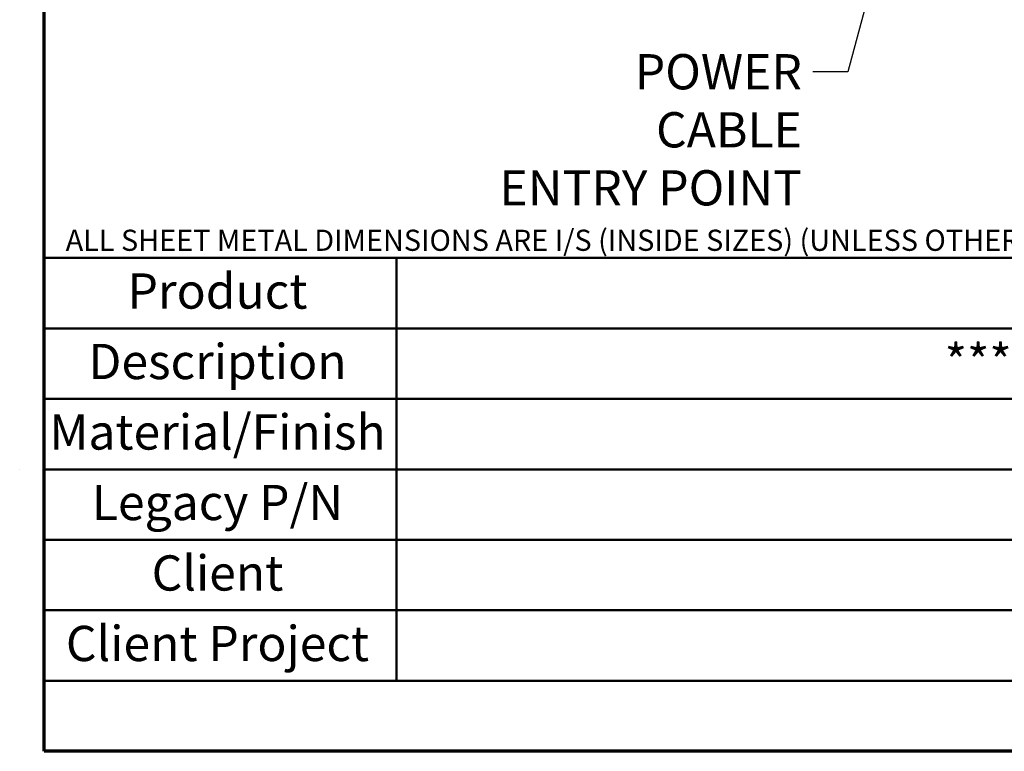
# Model space of a CAD drawing. Units: millimetres. Extents: x 75 to 6716, y 115 to 4715.
# Drawn here: x 75 to 1682, y 115 to 1309 of the extents above; entities that cross this region are included whole.
import ezdxf
from ezdxf.enums import TextEntityAlignment as Align

# ---------------------------------------------------------------- set-up
doc = ezdxf.new("R2010")
doc.units = ezdxf.units.MM
doc.header["$LTSCALE"] = 23
for name, color, linetype, lineweight in [('Border (ISO)', 7, 'Continuous', 70), ('Symbol (ISO)', 7, 'Continuous', 25), ('Title (ISO)', 7, 'Continuous', 50)]:
    doc.layers.add(name, color=color, linetype=linetype, lineweight=lineweight)
doc.styles.add('Note Text (ISO)', font='tahoma.ttf')
doc.styles.add('Text Style101', font='tahomabd.ttf')
doc.styles.add('Text Style102', font='tahomabd.ttf')
doc.styles.add('Text Style49', font='tahoma.ttf')
doc.dimstyles.new('Default - Method 1b (ISO)$7', dxfattribs={"dimscale": 23, "dimtxt": 2.5, "dimasz": 2.5, "dimexe": 3.175, "dimexo": 0, "dimgap": 0.762, "dimtad": 1, "dimtoh": 1, "dimrnd": 1e-08, "dimtxsty": 'Note Text (ISO)', "dimcen": 0.09, "dimdle": 10, "dimclrd": 256, "dimclre": 256, "dimclrt": 256, "dimazin": 2, "dimtfac": 1.4, "dimtmove": 0, "dimatfit": 3, "dimfxl": 1, "dimtolj": 1, "dimlwd": -1, "dimlwe": -1, "dimarcsym": 0})

# ---------------------------------------------------------------- blocks, each defined once
blk = doc.blocks.new('Borders Default Border')
at = {"layer": 'Border (ISO)', "flags": 128}
blk.add_lwpolyline([(5, 5), (5, 205), (292, 205), (292, 5), (5, 5)], dxfattribs=at)
blk = doc.blocks.new('Title Blocks Moffat2018')
at = {"layer": 'Title (ISO)'}
for p, q in [((113.301, 117.134), (318.301, 117.134)), ((113.301, 117.134), (113.301, 82.134)), ((138.301, 117.134), (138.301, 87.134)), ((113.301, 112.134), (258.301, 112.134)), ((138.301, 107.134), (113.301, 107.134)), ((117.049, 107.134), (248.301, 107.134)), ((111.567, 102.134), (111.567, 102.134)), ((113.301, 102.134), (318.301, 102.134)), ((113.301, 97.134), (258.301, 97.134)), ((113.301, 92.134), (258.301, 92.134)), ((113.301, 87.134), (318.301, 87.134)), ((113.301, 82.134), (318.301, 82.134))]:
    blk.add_line(p, q, dxfattribs=at)
at = {"layer": 'Title (ISO)', "attachment_point": 2, "style": 'Note Text (ISO)'}
for s, insert, char_height, width in [('\\fTahoma|b0|i0;\\H1.5000;ALL SHEET METAL DIMENSIONS ARE I/S (INSIDE SIZES) (UNLESS OTHERWISE STATED)', (155.409, 119.134), 1.5, 200), ('Product', (125.598, 116.034), 2.5, 19.56392), ('Description', (125.598, 111.034), 2.5, 25.56401), ('\\fTahoma|b0|i0;Material/Finish', (125.598, 106.034), 2.5, 31.6617), ('\\fTahoma|b0|i0;Legacy P/N', (125.598, 101.034), 2.5, 31.6617), ('\\fTahoma|b0|i0;Client', (125.598, 96.034), 2.5, 31.6617), ('\\fTahoma|b0|i0;Client Project', (125.598, 91.034), 2.5, 31.6617)]:
    blk.add_mtext(s, dxfattribs=dict(at, insert=insert, char_height=char_height, width=width))
at = {"layer": 'Title (ISO)'}
for tag, p, height, style in [('PROJECT_001', (183.133, 113.503), 2.486, 'Text Style49'), ('TITLE_001', (177.188, 108.516), 2.486, 'Text Style49'), ('REVISION_NUMBER_001', (388.819, 89.634), 5, 'Text Style102'), ('CREATION_DATE_001', (350.509, 88.606), 2.486, 'Text Style49'), ('Sheet_Size_001', (393.065, 83.387), 2.5, 'Text Style101')]:
    blk.add_attdef(tag, p, '', height=height, dxfattribs=dict(at, style=style))
at = {"layer": 'Title (ISO)', "style": 'Text Style49'}
for tag, p in [('Product_No', (287.615, 116.301)), ('SMStyle', (165.89, 106.037)), ('Thickness', (230.108, 106.037)), ('Legacy', (165.89, 101.037)), ('Quote', (288.255, 100.865))]:
    blk.add_attdef(tag, text='', height=2.486, dxfattribs=at).set_placement(p, align=Align.TOP_CENTER)
for tag, p, rotation in [('SO_001', (279.723, 93.335), 359.99337), ('Initial_View_Scale_001', (344.238, 83.392), 0.00585)]:
    blk.add_attdef(tag, p, '', height=2.486, rotation=rotation, dxfattribs=at)

msp = doc.modelspace()

# ---------------------------------------------------------------- block references
at = {"xscale": 23, "yscale": 23, "zscale": 23}
msp.add_blockref('Borders Default Border', (0, 0), dxfattribs=at)
ref = msp.add_blockref('Title Blocks Moffat2018', (-2490.93, -1774.08), dxfattribs=dict(xscale=23, yscale=23, zscale=23))
ref.add_attrib('TITLE_001', '*** VC4RDSLFC ***', (1584.39, 721.78), dxfattribs={"layer": 'Title (ISO)', "height": 57.1667, "style": 'Text Style49'})

# ---------------------------------------------------------------- texts
at = {"layer": 'Symbol (ISO)', "insert": (1351.46, 1252.43), "char_height": 57.5, "width": 514.1917, "attachment_point": 3, "line_spacing_factor": 0.987884, "style": 'Note Text (ISO)'}
msp.add_mtext('\\fTahoma|b0|i0;POWER CABLE\\P\\fTahoma|b0|i0;ENTRY POINT', dxfattribs=at)

# ---------------------------------------------------------------- leaders
at = {"layer": 'Symbol (ISO)', "annotation_type": 0, "has_hookline": 1, "hookline_direction": 1, "text_width": 505.88}
msp.add_leader([(1613.08, 1926.29), (1426.48, 1223.68), (1368.98, 1223.68)], dimstyle='Default - Method 1b (ISO)$7', override={"dimtad": 0}, dxfattribs=at)

doc.saveas('drawing.dxf')
